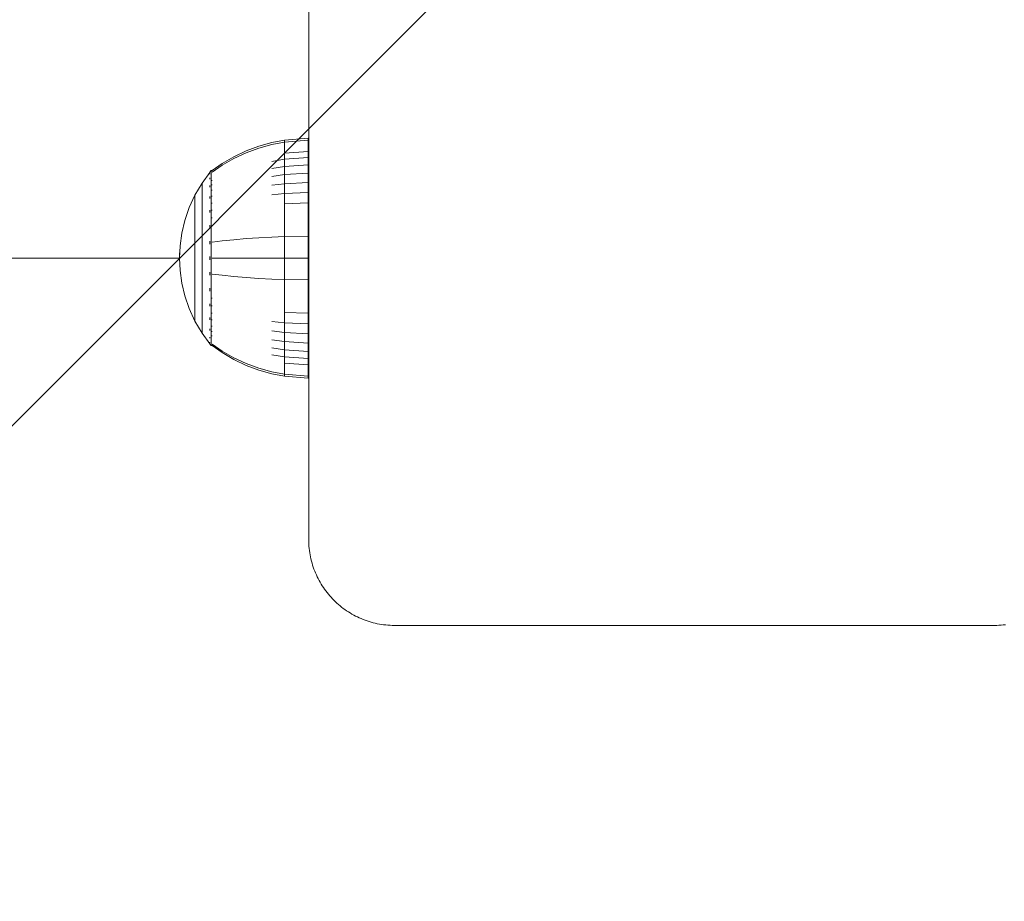
# Model space of a CAD drawing. Units: millimetres. Extents: x 3311 to 578302, y 2520 to 596964.
# Drawn here: x 4867 to 4982, y 5488 to 5590 of the extents above; entities that cross this region are included whole.
import ezdxf

# ---------------------------------------------------------------- set-up
doc = ezdxf.new("R2010")
doc.units = ezdxf.units.MM
doc.layers.get('0').update_dxf_attribs({"color": 1, "lineweight": 0})
doc.layers.get('Defpoints').update_dxf_attribs({"lineweight": 0})
doc.layers.add('Контур', color=7, linetype='Continuous', lineweight=15)
doc.layers.add('Подписи', color=7, linetype='Continuous', lineweight=15)
doc.styles.add('GOST-2.304_Type-B_italic', font='GOST Common Italic.ttf')
doc.dimstyles.new('Мой размер', dxfattribs={"dimtxt": 150, "dimasz": 150, "dimexe": 0, "dimexo": 0.625, "dimgap": 50, "dimtad": 1, "dimtxsty": 'GOST-2.304_Type-B_italic', "dimblk": 'OBLIQUE', "dimcen": 2.5, "dimclrt": 256, "dimadec": 0, "dimazin": 0, "dimtfac": 1, "dimtmove": 0, "dimatfit": 3, "dimfxl": 1, "dimlwd": -1, "dimlwe": -1, "dimarcsym": 0})

# ---------------------------------------------------------------- blocks, each defined once
blk = doc.blocks.new('_Oblique')
at = {"color": 0, "linetype": 'ByBlock', "lineweight": -2}
blk.add_line((-0.5, -0.5), (0.5, 0.5), dxfattribs=at)
blk = doc.blocks.new('*D19')
at = {"layer": 'Defpoints', "color": 0, "ltscale": 600, "transparency": 16777216}
for p in [(3385.69, 5562.68), (3385.69, 5562.68), (4885.69, 5562.68)]:
    blk.add_point(p, dxfattribs=at)
at = {"layer": 'Подписи', "color": 0, "ltscale": 600, "transparency": 16777216}
for p, q in [((3385.69, 5563.3), (3385.69, 5562.68)), ((4885.69, 5563.3), (4885.69, 5562.68)), ((4885.69, 5562.68), (3385.69, 5562.68))]:
    blk.add_line(p, q, dxfattribs=at)
at = {"layer": 'Подписи', "color": 0, "ltscale": 600, "transparency": 16777216, "xscale": 150, "yscale": 150, "zscale": 150, "rotation": 180}
blk.add_blockref('_Oblique', (3385.69, 5562.68), dxfattribs=at)
at = {"layer": 'Подписи', "color": 0, "ltscale": 600, "transparency": 16777216, "xscale": 150, "yscale": 150, "zscale": 150}
blk.add_blockref('_Oblique', (4885.69, 5562.68), dxfattribs=at)
at = {"layer": 'Подписи', "ltscale": 600, "transparency": 16777216, "insert": (4135.69, 5687.68), "char_height": 150, "attachment_point": 5, "style": 'GOST-2.304_Type-B_italic'}
blk.add_mtext('1500', dxfattribs=at)

msp = doc.modelspace()

# ---------------------------------------------------------------- linework, layer by layer
at = {"layer": 'Контур'}
for p, q in [((4900.752, 5599.835), (4900.752, 5529.848)), ((4900.702, 5576.678), (4897.923, 5576.45)), ((4900.702, 5576.444), (4900.702, 5576.678)), ((4894.938, 5575.731), (4893.466, 5575.179)), ((4894.938, 5575.513), (4893.466, 5574.971)), ((4896.429, 5576.154), (4894.938, 5575.731)), ((4896.429, 5575.929), (4894.938, 5575.513)), ((4897.923, 5576.45), (4896.429, 5576.154)), ((4897.923, 5576.22), (4896.429, 5575.929)), ((4897.923, 5576.45), (4897.923, 5576.22)), ((4900.702, 5576.444), (4897.923, 5576.22)), ((4897.923, 5575.918), (4897.923, 5576.22)), ((4897.923, 5575.483), (4897.923, 5575.918)), ((4900.702, 5576.138), (4900.702, 5576.444)), ((4900.702, 5575.695), (4900.702, 5576.138)), ((4900.702, 5575.114), (4900.702, 5575.695)), ((4892.031, 5574.5), (4890.647, 5573.698)), ((4893.466, 5575.179), (4892.031, 5574.5)), ((4893.466, 5574.971), (4892.031, 5574.303)), ((4897.923, 5574.911), (4897.923, 5575.483)), ((4900.702, 5575.114), (4897.923, 5574.911)), ((4897.923, 5574.205), (4897.923, 5574.911)), ((4900.702, 5574.396), (4897.923, 5574.205)), ((4900.702, 5574.396), (4900.702, 5575.114)), ((4900.702, 5573.547), (4900.702, 5574.396)), ((4890.647, 5573.698), (4889.474, 5572.878)), ((4890.647, 5573.514), (4889.474, 5572.708)), ((4892.031, 5574.303), (4890.647, 5573.514)), ((4897.923, 5574.205), (4896.429, 5573.957)), ((4897.923, 5573.37), (4896.429, 5573.14)), ((4897.923, 5573.37), (4897.923, 5574.205)), ((4900.702, 5573.547), (4897.923, 5573.37)), ((4897.923, 5572.416), (4897.923, 5573.37)), ((4900.702, 5572.578), (4900.702, 5573.547)), ((4889.202, 5572.669), (4888.3, 5571.434)), ((4889.216, 5572.69), (4889.202, 5572.678)), ((4889.202, 5572.678), (4889.202, 5572.661)), ((4889.202, 5572.529), (4889.202, 5572.511)), ((4889.202, 5572.511), (4889.216, 5572.522)), ((4889.202, 5572.511), (4889.202, 5572.461)), ((4889.27, 5572.763), (4889.216, 5572.69)), ((4889.27, 5572.763), (4889.364, 5572.878)), ((4889.474, 5572.878), (4889.364, 5572.878)), ((4889.364, 5572.878), (4889.364, 5572.837)), ((4889.364, 5572.837), (4889.364, 5572.708)), ((4889.364, 5572.708), (4889.364, 5572.484)), ((4889.364, 5572.484), (4889.364, 5572.162)), ((4889.364, 5572.162), (4889.364, 5571.739)), ((4897.923, 5572.416), (4896.429, 5572.207)), ((4900.702, 5572.578), (4897.923, 5572.416)), ((4897.923, 5571.358), (4897.923, 5572.416)), ((4900.702, 5571.502), (4900.702, 5572.578)), ((4887.479, 5570.027), (4888.3, 5571.434)), ((4888.3, 5571.434), (4888.3, 5571.398)), ((4888.3, 5571.398), (4888.3, 5571.287)), ((4888.3, 5571.287), (4888.3, 5571.096)), ((4888.3, 5571.096), (4888.3, 5570.819)), ((4889.202, 5572.027), (4889.202, 5571.976)), ((4889.202, 5571.976), (4889.216, 5572.023)), ((4889.202, 5571.976), (4889.208, 5572.009)), ((4889.202, 5571.976), (4889.216, 5571.987)), ((4889.202, 5571.976), (4889.202, 5571.896)), ((4889.202, 5571.13), (4889.202, 5571.048)), ((4889.202, 5571.048), (4889.216, 5571.117)), ((4889.202, 5571.048), (4889.208, 5571.098)), ((4889.202, 5571.048), (4889.216, 5571.058)), ((4889.202, 5571.048), (4889.202, 5570.94)), ((4889.474, 5571.739), (4889.364, 5571.739)), ((4889.364, 5571.739), (4889.364, 5571.216)), ((4889.474, 5571.216), (4889.364, 5571.216)), ((4889.364, 5571.216), (4889.364, 5570.597)), ((4897.923, 5571.358), (4896.429, 5571.172)), ((4900.702, 5571.502), (4897.923, 5571.358)), ((4897.923, 5570.214), (4897.923, 5571.358)), ((4900.702, 5570.339), (4900.702, 5571.502)), ((4886.815, 5568.568), (4887.479, 5570.027)), ((4887.479, 5570.027), (4887.479, 5569.997)), ((4887.479, 5569.997), (4887.479, 5569.904)), ((4887.479, 5569.904), (4887.479, 5569.743)), ((4888.3, 5570.819), (4888.3, 5570.455)), ((4888.3, 5570.455), (4888.3, 5570.006)), ((4888.3, 5570.006), (4888.3, 5569.475)), ((4889.202, 5569.858), (4889.202, 5569.749)), ((4889.202, 5569.749), (4889.216, 5569.837)), ((4889.202, 5569.749), (4889.208, 5569.816)), ((4889.474, 5570.597), (4889.364, 5570.597)), ((4889.364, 5570.597), (4889.364, 5569.891)), ((4889.474, 5569.891), (4889.364, 5569.891)), ((4889.364, 5569.891), (4889.364, 5569.107)), ((4897.923, 5570.214), (4896.429, 5570.052)), ((4900.702, 5570.339), (4897.923, 5570.214)), ((4897.923, 5569.003), (4897.923, 5570.214)), ((4900.702, 5569.108), (4900.702, 5570.339)), ((4887.479, 5569.743), (4887.479, 5569.511)), ((4887.479, 5569.511), (4887.479, 5569.206)), ((4887.479, 5569.206), (4887.479, 5568.829)), ((4887.479, 5568.829), (4887.479, 5568.383)), ((4888.3, 5569.475), (4888.3, 5568.869)), ((4888.3, 5568.869), (4888.3, 5568.197)), ((4889.202, 5569.749), (4889.202, 5569.616)), ((4889.202, 5569.749), (4889.216, 5569.669)), ((4889.474, 5569.107), (4889.364, 5569.107)), ((4889.364, 5569.107), (4889.364, 5568.26)), ((4900.702, 5569.108), (4897.923, 5569.003)), ((4897.923, 5567.747), (4897.923, 5569.003)), ((4900.702, 5567.832), (4900.702, 5569.108)), ((4886.309, 5567.081), (4886.815, 5568.568)), ((4887.479, 5568.383), (4887.479, 5567.875)), ((4887.479, 5567.875), (4887.479, 5567.31)), ((4888.3, 5568.197), (4888.3, 5567.469)), ((4888.3, 5567.469), (4888.3, 5566.699)), ((4889.202, 5568.283), (4889.202, 5568.15)), ((4889.202, 5568.15), (4889.216, 5568.252)), ((4889.202, 5568.15), (4889.216, 5568.157)), ((4889.202, 5568.15), (4889.202, 5567.993)), ((4889.474, 5568.26), (4889.364, 5568.26)), ((4889.364, 5568.26), (4889.364, 5567.363)), ((4897.923, 5566.468), (4897.923, 5567.747)), ((4900.702, 5566.53), (4900.702, 5567.832)), ((4885.959, 5565.59), (4886.309, 5567.081)), ((4887.479, 5567.31), (4887.479, 5566.699)), ((4887.479, 5566.699), (4887.479, 5566.053)), ((4888.3, 5566.699), (4888.3, 5565.901)), ((4889.202, 5566.514), (4889.202, 5566.359)), ((4889.202, 5566.359), (4889.216, 5566.468)), ((4889.202, 5566.359), (4889.208, 5566.449)), ((4889.202, 5566.359), (4889.216, 5566.363)), ((4889.202, 5566.359), (4889.202, 5566.181)), ((4889.474, 5567.363), (4889.364, 5567.363)), ((4889.364, 5567.363), (4889.364, 5566.433)), ((4889.364, 5566.433), (4889.364, 5565.485)), ((4897.923, 5565.184), (4897.923, 5566.468)), ((4900.702, 5565.226), (4900.702, 5566.53)), ((4885.756, 5564.116), (4885.959, 5565.59)), ((4887.479, 5566.053), (4887.479, 5565.383)), ((4887.479, 5565.383), (4887.479, 5564.7)), ((4888.3, 5565.901), (4888.3, 5565.087)), ((4889.364, 5565.485), (4889.364, 5564.534)), ((4897.923, 5565.184), (4896.429, 5565.13)), ((4900.702, 5565.226), (4897.923, 5565.184)), ((4897.923, 5562.678), (4897.923, 5565.184)), ((4900.702, 5562.678), (4900.702, 5565.226)), ((4885.756, 5564.116), (4885.692, 5562.678)), ((4887.479, 5564.7), (4887.479, 5564.015)), ((4888.3, 5565.087), (4888.3, 5564.271)), ((4888.3, 5564.271), (4888.3, 5563.465)), ((4889.202, 5564.671), (4889.202, 5564.498)), ((4889.202, 5564.498), (4889.216, 5564.607)), ((4889.202, 5564.498), (4889.208, 5564.594)), ((4889.202, 5564.498), (4889.216, 5564.5)), ((4889.202, 5564.498), (4889.202, 5564.302)), ((4889.364, 5564.534), (4889.364, 5563.595)), ((4889.474, 5564.534), (4890.647, 5564.683)), ((4890.647, 5564.683), (4892.031, 5564.829)), ((4892.031, 5564.829), (4893.466, 5564.953)), ((4893.466, 5564.953), (4894.938, 5565.053)), ((4894.938, 5565.053), (4896.429, 5565.13)), ((4887.479, 5564.015), (4887.479, 5563.339)), ((4887.479, 5563.339), (4887.479, 5562.678)), ((4888.3, 5563.465), (4888.3, 5562.678)), ((4889.364, 5563.595), (4889.364, 5562.678)), ((4885.756, 5561.241), (4885.692, 5562.678)), ((4887.479, 5562.678), (4887.479, 5562.018)), ((4887.479, 5562.018), (4887.479, 5561.341)), ((4888.3, 5562.678), (4888.3, 5561.891)), ((4888.3, 5561.891), (4888.3, 5561.085)), ((4889.202, 5562.868), (4889.202, 5562.678)), ((4889.202, 5562.678), (4889.202, 5562.489)), ((4889.202, 5562.678), (4889.216, 5562.678)), ((4889.364, 5562.678), (4889.364, 5561.762)), ((4889.364, 5561.762), (4889.364, 5560.822)), ((4889.474, 5562.678), (4890.647, 5562.678)), ((4890.647, 5562.678), (4892.031, 5562.678)), ((4892.031, 5562.678), (4893.466, 5562.678)), ((4893.466, 5562.678), (4894.938, 5562.678)), ((4894.938, 5562.678), (4896.429, 5562.678)), ((4897.923, 5562.678), (4896.429, 5562.678)), ((4897.923, 5560.172), (4897.923, 5562.678)), ((4900.702, 5562.678), (4897.923, 5562.678)), ((4900.702, 5560.131), (4900.702, 5562.678)), ((4885.959, 5559.767), (4885.756, 5561.241)), ((4887.479, 5561.341), (4887.479, 5560.656)), ((4887.479, 5560.656), (4887.479, 5559.973)), ((4888.3, 5561.085), (4888.3, 5560.269)), ((4889.202, 5561.054), (4889.202, 5560.859)), ((4889.202, 5560.859), (4889.202, 5560.685)), ((4889.202, 5560.859), (4889.216, 5560.856)), ((4889.364, 5560.822), (4889.364, 5559.872)), ((4889.474, 5560.822), (4890.647, 5560.673)), ((4890.647, 5560.673), (4892.031, 5560.527)), ((4886.309, 5558.276), (4885.959, 5559.767)), ((4887.479, 5559.973), (4887.479, 5559.303)), ((4888.3, 5560.269), (4888.3, 5559.455)), ((4888.3, 5559.455), (4888.3, 5558.657)), ((4889.364, 5559.872), (4889.364, 5558.924)), ((4892.031, 5560.527), (4893.466, 5560.403)), ((4893.466, 5560.403), (4894.938, 5560.303)), ((4894.938, 5560.303), (4896.429, 5560.226)), ((4897.923, 5560.172), (4896.429, 5560.226)), ((4897.923, 5558.889), (4897.923, 5560.172)), ((4900.702, 5560.131), (4897.923, 5560.172)), ((4900.702, 5558.826), (4900.702, 5560.131)), ((4886.815, 5556.789), (4886.309, 5558.276)), ((4887.479, 5559.303), (4887.479, 5558.657)), ((4887.479, 5558.657), (4887.479, 5558.046)), ((4888.3, 5558.657), (4888.3, 5557.887)), ((4889.202, 5559.175), (4889.202, 5558.997)), ((4889.202, 5558.997), (4889.216, 5559.1)), ((4889.202, 5558.997), (4889.208, 5559.092)), ((4889.202, 5558.997), (4889.202, 5558.843)), ((4889.202, 5558.997), (4889.216, 5558.993)), ((4889.364, 5558.924), (4889.364, 5557.993)), ((4897.923, 5557.609), (4897.923, 5558.889)), ((4900.702, 5557.525), (4900.702, 5558.826)), ((4887.479, 5558.046), (4887.479, 5557.482)), ((4887.479, 5557.482), (4887.479, 5556.973)), ((4888.3, 5557.887), (4888.3, 5557.16)), ((4888.3, 5557.16), (4888.3, 5556.487)), ((4889.202, 5557.363), (4889.202, 5557.206)), ((4889.202, 5557.206), (4889.216, 5557.301)), ((4889.202, 5557.206), (4889.208, 5557.293)), ((4889.202, 5557.206), (4889.202, 5557.073)), ((4889.202, 5557.206), (4889.216, 5557.2)), ((4889.474, 5557.993), (4889.364, 5557.993)), ((4889.364, 5557.993), (4889.364, 5557.097)), ((4897.923, 5556.353), (4897.923, 5557.609)), ((4900.702, 5556.248), (4900.702, 5557.525)), ((4887.479, 5555.329), (4886.815, 5556.789)), ((4887.479, 5556.973), (4887.479, 5556.527)), ((4887.479, 5556.527), (4887.479, 5556.15)), ((4887.479, 5556.15), (4887.479, 5555.845)), ((4888.3, 5556.487), (4888.3, 5555.881)), ((4889.474, 5557.097), (4889.364, 5557.097)), ((4889.364, 5557.097), (4889.364, 5556.249)), ((4889.474, 5556.249), (4889.364, 5556.249)), ((4889.364, 5556.249), (4889.364, 5555.466)), ((4897.923, 5555.142), (4897.923, 5556.353)), ((4900.702, 5556.248), (4897.923, 5556.353)), ((4900.702, 5555.017), (4900.702, 5556.248)), ((4887.479, 5555.845), (4887.479, 5555.613)), ((4887.479, 5555.613), (4887.479, 5555.452)), ((4887.479, 5555.359), (4887.479, 5555.452)), ((4887.479, 5555.329), (4887.479, 5555.359)), ((4888.3, 5553.923), (4887.479, 5555.329)), ((4888.3, 5555.881), (4888.3, 5555.35)), ((4888.3, 5555.35), (4888.3, 5554.901)), ((4888.3, 5554.901), (4888.3, 5554.538)), ((4889.202, 5555.741), (4889.202, 5555.607)), ((4889.202, 5555.607), (4889.216, 5555.687)), ((4889.202, 5555.607), (4889.208, 5555.681)), ((4889.202, 5555.607), (4889.202, 5555.498)), ((4889.202, 5555.607), (4889.216, 5555.599)), ((4889.474, 5555.466), (4889.364, 5555.466)), ((4889.364, 5555.466), (4889.364, 5554.759)), ((4897.923, 5555.142), (4896.429, 5555.304)), ((4897.923, 5553.998), (4897.923, 5555.142)), ((4900.702, 5555.017), (4897.923, 5555.142)), ((4900.702, 5553.854), (4900.702, 5555.017)), ((4888.3, 5554.538), (4888.3, 5554.261)), ((4888.3, 5554.261), (4888.3, 5554.069)), ((4888.3, 5553.958), (4888.3, 5554.069)), ((4888.3, 5553.923), (4888.3, 5553.958)), ((4889.202, 5552.687), (4888.3, 5553.923)), ((4889.202, 5554.416), (4889.202, 5554.308)), ((4889.202, 5554.308), (4889.216, 5554.368)), ((4889.202, 5554.308), (4889.208, 5554.367)), ((4889.202, 5554.308), (4889.202, 5554.227)), ((4889.202, 5554.308), (4889.216, 5554.299)), ((4889.474, 5554.759), (4889.364, 5554.759)), ((4889.364, 5554.759), (4889.364, 5554.141)), ((4889.474, 5554.141), (4889.364, 5554.141)), ((4889.364, 5554.141), (4889.364, 5553.618)), ((4897.923, 5553.998), (4896.429, 5554.185)), ((4897.923, 5552.94), (4897.923, 5553.998)), ((4900.702, 5553.854), (4897.923, 5553.998)), ((4900.702, 5552.779), (4900.702, 5553.854)), ((4889.202, 5553.46), (4889.202, 5553.38)), ((4889.202, 5553.38), (4889.208, 5553.421)), ((4889.202, 5553.38), (4889.216, 5553.417)), ((4889.202, 5553.38), (4889.202, 5553.329)), ((4889.202, 5553.38), (4889.216, 5553.37)), ((4889.202, 5552.895), (4889.202, 5552.845)), ((4889.202, 5552.845), (4889.208, 5552.868)), ((4889.202, 5552.845), (4889.216, 5552.859)), ((4889.202, 5552.827), (4889.202, 5552.845)), ((4889.202, 5552.845), (4889.216, 5552.834)), ((4889.202, 5552.678), (4889.202, 5552.696)), ((4889.202, 5552.678), (4889.216, 5552.667)), ((4889.27, 5552.593), (4889.216, 5552.667)), ((4889.364, 5552.478), (4889.27, 5552.593)), ((4889.474, 5553.618), (4889.364, 5553.618)), ((4889.364, 5553.618), (4889.364, 5553.194)), ((4889.364, 5553.194), (4889.364, 5552.872)), ((4889.364, 5552.872), (4889.364, 5552.648)), ((4889.364, 5552.519), (4889.364, 5552.648)), ((4889.474, 5552.648), (4890.647, 5551.843)), ((4897.923, 5552.94), (4896.429, 5553.149)), ((4897.923, 5551.987), (4897.923, 5552.94)), ((4900.702, 5552.779), (4897.923, 5552.94)), ((4900.702, 5551.809), (4900.702, 5552.779)), ((4889.364, 5552.519), (4889.364, 5552.478)), ((4889.364, 5552.478), (4889.474, 5552.478)), ((4889.474, 5552.478), (4890.647, 5551.659)), ((4890.647, 5551.843), (4892.031, 5551.053)), ((4890.647, 5551.659), (4892.031, 5550.856)), ((4897.923, 5551.987), (4896.429, 5552.216)), ((4897.923, 5551.151), (4896.429, 5551.399)), ((4897.923, 5551.151), (4897.923, 5551.987)), ((4900.702, 5551.809), (4897.923, 5551.987)), ((4900.702, 5550.96), (4900.702, 5551.809)), ((4892.031, 5551.053), (4893.466, 5550.386)), ((4892.031, 5550.856), (4893.466, 5550.177)), ((4893.466, 5550.386), (4894.938, 5549.843)), ((4897.923, 5550.445), (4897.923, 5551.151)), ((4900.702, 5550.96), (4897.923, 5551.151)), ((4897.923, 5549.873), (4897.923, 5550.445)), ((4900.702, 5550.242), (4897.923, 5550.445)), ((4900.702, 5550.242), (4900.702, 5550.96)), ((4900.702, 5549.661), (4900.702, 5550.242)), ((4893.466, 5550.177), (4894.938, 5549.626)), ((4894.938, 5549.843), (4896.429, 5549.428)), ((4894.938, 5549.626), (4896.429, 5549.203)), ((4897.923, 5549.136), (4896.429, 5549.428)), ((4897.923, 5548.907), (4896.429, 5549.203)), ((4897.923, 5549.438), (4897.923, 5549.873)), ((4897.923, 5549.136), (4897.923, 5549.438)), ((4897.923, 5548.907), (4897.923, 5549.136)), ((4900.702, 5548.912), (4897.923, 5549.136)), ((4900.702, 5549.219), (4900.702, 5549.661)), ((4900.702, 5548.912), (4900.702, 5549.219)), ((4900.702, 5548.678), (4897.923, 5548.907)), ((4900.702, 5548.678), (4900.702, 5548.912)), ((4900.752, 5529.848), (4900.755, 5529.591)), ((4900.755, 5529.591), (4900.765, 5529.335)), ((4900.765, 5529.335), (4900.781, 5529.081)), ((4900.781, 5529.081), (4900.804, 5528.829)), ((4900.804, 5528.829), (4900.832, 5528.579)), ((4900.832, 5528.579), (4900.867, 5528.33)), ((4900.867, 5528.33), (4900.909, 5528.084)), ((4900.909, 5528.084), (4900.956, 5527.839)), ((4900.956, 5527.839), (4901.009, 5527.597)), ((4901.009, 5527.597), (4901.068, 5527.356)), ((4901.068, 5527.356), (4901.133, 5527.118)), ((4901.133, 5527.118), (4901.203, 5526.883)), ((4901.203, 5526.883), (4901.279, 5526.649)), ((4901.279, 5526.649), (4901.361, 5526.419)), ((4901.361, 5526.419), (4901.448, 5526.191)), ((4901.448, 5526.191), (4901.541, 5525.965)), ((4901.541, 5525.965), (4901.639, 5525.742)), ((4901.639, 5525.742), (4901.742, 5525.522)), ((4901.742, 5525.522), (4901.85, 5525.305)), ((4901.85, 5525.305), (4901.963, 5525.091)), ((4901.963, 5525.091), (4902.081, 5524.88)), ((4902.081, 5524.88), (4902.205, 5524.673)), ((4902.205, 5524.673), (4902.333, 5524.468)), ((4902.333, 5524.468), (4902.465, 5524.267)), ((4902.465, 5524.267), (4902.603, 5524.069)), ((4902.603, 5524.069), (4902.745, 5523.874)), ((4902.745, 5523.874), (4902.892, 5523.684)), ((4902.892, 5523.684), (4903.043, 5523.496)), ((4903.043, 5523.496), (4903.198, 5523.313)), ((4903.198, 5523.313), (4903.357, 5523.133)), ((4903.357, 5523.133), (4903.521, 5522.957)), ((4903.521, 5522.957), (4903.689, 5522.785)), ((4903.689, 5522.785), (4903.861, 5522.617)), ((4903.861, 5522.617), (4904.037, 5522.454)), ((4904.037, 5522.454), (4904.217, 5522.294)), ((4904.217, 5522.294), (4904.4, 5522.139)), ((4904.4, 5522.139), (4904.587, 5521.988)), ((4904.587, 5521.988), (4904.778, 5521.841)), ((4904.778, 5521.841), (4904.973, 5521.699)), ((4904.973, 5521.699), (4905.171, 5521.562)), ((4905.171, 5521.562), (4905.372, 5521.429)), ((4905.372, 5521.429), (4905.576, 5521.301)), ((4905.576, 5521.301), (4905.784, 5521.178)), ((4905.784, 5521.178), (4905.995, 5521.059)), ((4905.995, 5521.059), (4906.209, 5520.946)), ((4906.209, 5520.946), (4906.426, 5520.838)), ((4906.426, 5520.838), (4906.646, 5520.735)), ((4906.646, 5520.735), (4906.869, 5520.637)), ((4906.869, 5520.637), (4907.094, 5520.544)), ((4907.094, 5520.544), (4907.322, 5520.457)), ((4907.322, 5520.457), (4907.553, 5520.375)), ((4907.553, 5520.375), (4907.786, 5520.299)), ((4907.786, 5520.299), (4908.022, 5520.229)), ((4908.022, 5520.229), (4908.26, 5520.164)), ((4908.26, 5520.164), (4908.5, 5520.105)), ((4908.5, 5520.105), (4908.743, 5520.052)), ((4908.743, 5520.052), (4908.987, 5520.005)), ((4908.987, 5520.005), (4909.234, 5519.964)), ((4909.234, 5519.964), (4909.483, 5519.929)), ((4909.483, 5519.929), (4909.733, 5519.9)), ((4909.733, 5519.9), (4909.985, 5519.877)), ((4909.985, 5519.877), (4910.239, 5519.861)), ((4910.239, 5519.861), (4910.495, 5519.851)), ((4910.495, 5519.851), (4910.764, 5519.848)), ((4910.764, 5519.848), (4980.752, 5519.848)), ((4980.752, 5519.848), (4981.009, 5519.851)), ((4981.009, 5519.851), (4981.264, 5519.861)), ((4981.264, 5519.861), (4981.518, 5519.877)), ((4981.518, 5519.877), (4981.77, 5519.9)), ((4981.77, 5519.9), (4982.021, 5519.929))]:
    msp.add_line(p, q, dxfattribs=at)

# ---------------------------------------------------------------- dimensions: what is measured, and where the dimension line sits
at = {"layer": 'Подписи', "ltscale": 600}
dim = msp.add_linear_dim(base=(3385.692, 5562.678), p1=(4885.692, 5562.678), p2=(3385.692, 5562.678), dimstyle='Мой размер', dxfattribs=at)
dim.commit()
dim.dimension.update_dxf_attribs({"geometry": '*D19', "text_midpoint": (4135.692, 5687.678)})

doc.saveas('drawing.dxf')
